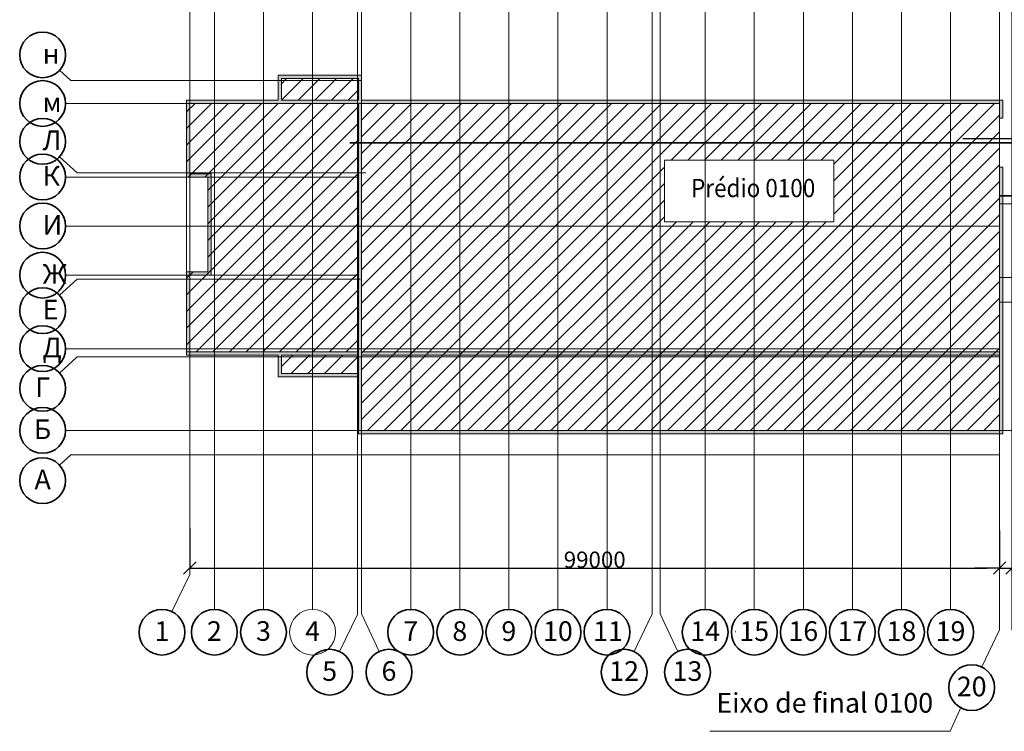
# Model space of a CAD drawing. Extents: x -54176 to 16860, y -66569 to -14220.
# Drawn here: x -15409 to -362, y -60387 to -49504 of the extents above; entities that cross this region are included whole.
import ezdxf

# ---------------------------------------------------------------- set-up
doc = ezdxf.new("R2010")
doc.units = 0
doc.header["$LTSCALE"] = 50
doc.header["$MEASUREMENT"] = 0
doc.linetypes.add('CENTERX2', pattern=[800, 500, -100, 100, -100])
doc.linetypes.add('OO_EOIOIEOE_IAY', pattern=[670.277762, 352.777767, -176.388884, 0, -141.111112])
for name, color, linetype in [('CORR_PORT', 6, 'Continuous'), ('Наружные стены', 7, 'Continuous'), ('Размерные цепочки', 7, 'Continuous')]:
    doc.layers.add(name, color=color, linetype=linetype)
for name, color, linetype, lineweight in [('Крыши_Ном_пера__1', 7, 'Continuous', 20), ('Крыши_Ном_пера__21', 7, 'Continuous', 20), ('Мебель и оборудование_Ном_пера__2', 7, 'Continuous', 25), ('Наружные стены_Ном_пера__1', 7, 'Continuous', 20), ('Наружные стены_Ном_пера__12', 7, 'Continuous', 35), ('Наружные стены_Ном_пера__21', 7, 'Continuous', 20), ('Наружные стены_Ном_пера__214', 23, 'Continuous', 18), ('Наружные стены_Ном_пера__235', 5, 'Continuous', 18), ('Наружные стены_Ном_пера__241', 7, 'Continuous', 35), ('Наружные стены_Ном_пера__3', 7, 'Continuous', 35), ('Тексты_Ном_пера__180', 240, 'Continuous', 35)]:
    doc.layers.add(name, color=color, linetype=linetype, lineweight=lineweight)
doc.styles.add('СГЕНЕРИР_СТИЛЬ_2', font='ARIAL.TTF')
doc.styles.add('СГЕНЕРИР_СТИЛЬ_5', font='ARIAL.TTF')
doc.styles.add('стиль2', font='ARIAL.TTF')
doc.linetypes.add('Двойная', pattern='A,0,[2,2_ЭТ1.Shx,S=2.239859,R=0,X=0,Y=-0.070556],-282.222223,0', length=282.222223)
doc.dimstyles.new('СГЕНЕРИР_СТИЛЬ__13', dxfattribs={"dimtxt": 250, "dimasz": 190, "dimexe": 0.18, "dimexo": 0, "dimgap": 0.09, "dimtad": 1, "dimtih": 1, "dimtoh": 1, "dimdec": 0, "dimzin": 0, "dimdsep": 46, "dimtxsty": 'СГЕНЕРИР_СТИЛЬ_5', "dimblk": 'ARROWHEAD_6', "dimblk1": 'ARROWHEAD_6', "dimblk2": 'ARROWHEAD_6', "dimcen": 0.09, "dimclrd": 256, "dimclre": 256, "dimclrt": 256, "dimadec": 0, "dimazin": 0, "dimtfac": 1, "dimtdec": 4, "dimtmove": 2, "dimatfit": 3, "dimfxl": 0, "dimtolj": 1, "dimtzin": 0, "dimarcsym": 0})
doc.dimstyles.new('СГЕНЕРИР_СТИЛЬ__14', dxfattribs={"dimtxt": 250, "dimasz": 190, "dimexe": 0.18, "dimexo": 0, "dimgap": 0.09, "dimtad": 1, "dimtih": 1, "dimtoh": 1, "dimdec": 0, "dimzin": 0, "dimdsep": 46, "dimtxsty": 'СГЕНЕРИР_СТИЛЬ_5', "dimblk": 'ARROWHEAD_6', "dimblk1": 'ARROWHEAD_6', "dimblk2": 'ARROWHEAD_6', "dimcen": 0.09, "dimclrd": 256, "dimclre": 256, "dimclrt": 256, "dimadec": 0, "dimazin": 0, "dimtfac": 1, "dimtdec": 4, "dimtmove": 0, "dimatfit": 3, "dimfxl": 0, "dimtolj": 1, "dimtzin": 0, "dimarcsym": 0})
pattern_1 = [(45, (-35657.46, -20001), (-127.2792, 127.2792), [])]

# ---------------------------------------------------------------- blocks, each defined once
blk = doc.blocks.new('Линия_58211', base_point=(23224, -38871))
at = {"layer": 'Наружные стены_Ном_пера__12', "linetype": 'Continuous'}
for centre in [(23224, -25045), (23224, -38871)]:
    blk.add_circle(centre, 350, dxfattribs=at)
at = {"layer": 'Наружные стены_Ном_пера__235', "linetype": 'CENTERX2'}
blk.add_line((23224, -38521), (23224, -25395), dxfattribs=at)
blk = doc.blocks.new('Стена_590', base_point=(35224, -35784))
at = {"layer": 'Наружные стены_Ном_пера__1', "linetype": 'Continuous'}
blk.add_hatch(color=256, dxfattribs=at).paths.add_polyline_path([(35224, -35784), (25474, -35784), (25424, -35834), (35274, -35834)], flags=0)
at = {"layer": 'Наружные стены_Ном_пера__21', "linetype": 'Continuous'}
for p, q in [((35224, -35784), (25474, -35784)), ((25424, -35834), (35274, -35834))]:
    blk.add_line(p, q, dxfattribs=at)
blk = doc.blocks.new('Стена_591', base_point=(35224, -35784))
at = {"layer": 'Наружные стены_Ном_пера__1', "linetype": 'Continuous'}
blk.add_hatch(color=256, dxfattribs=at).paths.add_polyline_path([(35274, -35834), (35274, -31759), (35224, -31759), (35224, -35784)], flags=0)
at = {"layer": 'Наружные стены_Ном_пера__21', "linetype": 'Continuous'}
for p, q in [((35274, -31759), (35224, -31759)), ((35224, -31759), (35224, -34584)), ((35274, -35834), (35274, -31759)), ((35224, -34634), (35224, -35784))]:
    blk.add_line(p, q, dxfattribs=at)
blk = doc.blocks.new('Стена_592', base_point=(25424, -35784))
at = {"layer": 'Наружные стены_Ном_пера__1', "linetype": 'Continuous'}
for points in [[(25474, -30354), (25424, -30404), (25424, -30734), (25474, -30734)], [(25474, -30784), (25424, -30784), (25424, -35834), (25474, -35784)]]:
    blk.add_hatch(color=256, dxfattribs=at).paths.add_polyline_path(points, flags=0)
at = {"layer": 'Наружные стены_Ном_пера__21', "linetype": 'Continuous'}
for p, q in [((25474, -30734), (25474, -30354)), ((25424, -30404), (25424, -30734)), ((25424, -30784), (25424, -35834)), ((25474, -35784), (25474, -30784))]:
    blk.add_line(p, q, dxfattribs=at)
blk = doc.blocks.new('Стена_593', base_point=(35224, -34584))
at = {"layer": 'Наружные стены_Ном_пера__1', "linetype": 'Continuous'}
blk.add_hatch(color=256, dxfattribs=at).paths.add_polyline_path([(35224, -34584), (25474, -34584), (25474, -34634), (35224, -34634)], flags=0)
at = {"layer": 'Наружные стены_Ном_пера__21', "linetype": 'Continuous'}
for p, q in [((35224, -34584), (25474, -34584)), ((25474, -34584), (25474, -34634)), ((25474, -34634), (35224, -34634))]:
    blk.add_line(p, q, dxfattribs=at)
blk = doc.blocks.new('Стена_594', base_point=(24249, -30404))
at = {"layer": 'Наружные стены_Ном_пера__1', "linetype": 'Continuous'}
blk.add_hatch(color=256, dxfattribs=at).paths.add_polyline_path([(24249, -30404), (25424, -30404), (25474, -30354), (24199, -30354)], flags=0)
at = {"layer": 'Наружные стены_Ном_пера__21', "linetype": 'Continuous'}
for p, q in [((25474, -30354), (24199, -30354)), ((24249, -30404), (25424, -30404))]:
    blk.add_line(p, q, dxfattribs=at)
blk = doc.blocks.new('Стена_595', base_point=(35224, -30734))
at = {"layer": 'Наружные стены_Ном_пера__1', "linetype": 'Continuous'}
blk.add_hatch(color=256, dxfattribs=at).paths.add_polyline_path([(35274, -30734), (22799, -30734), (22849, -30784), (35224, -30784)], flags=0)
at = {"layer": 'Наружные стены_Ном_пера__21', "linetype": 'Continuous'}
for p, q in [((24199, -30734), (22799, -30734)), ((22849, -30784), (25424, -30784)), ((25424, -30734), (24249, -30734)), ((35274, -30734), (25474, -30734)), ((25474, -30784), (35224, -30784))]:
    blk.add_line(p, q, dxfattribs=at)
blk = doc.blocks.new('Стена_596', base_point=(24249, -30734))
at = {"layer": 'Наружные стены_Ном_пера__1', "linetype": 'Continuous'}
blk.add_hatch(color=256, dxfattribs=at).paths.add_polyline_path([(24249, -30734), (24249, -30404), (24199, -30354), (24199, -30734)], flags=0)
at = {"layer": 'Наружные стены_Ном_пера__21', "linetype": 'Continuous'}
for p, q in [((24199, -30354), (24199, -30734)), ((24249, -30734), (24249, -30404))]:
    blk.add_line(p, q, dxfattribs=at)
blk = doc.blocks.new('Стена_597', base_point=(35224, -31009))
at = {"layer": 'Наружные стены_Ном_пера__1', "linetype": 'Continuous'}
blk.add_hatch(color=256, dxfattribs=at).paths.add_polyline_path([(35274, -31009), (35274, -30734), (35224, -30784), (35224, -31009)], flags=0)
at = {"layer": 'Наружные стены_Ном_пера__21', "linetype": 'Continuous'}
for p, q in [((35224, -30784), (35224, -31009)), ((35274, -31009), (35274, -30734)), ((35224, -31009), (35274, -31009))]:
    blk.add_line(p, q, dxfattribs=at)
blk = doc.blocks.new('Стена_598', base_point=(22799, -31909))
at = {"layer": 'Наружные стены_Ном_пера__1', "linetype": 'Continuous'}
blk.add_hatch(color=256, dxfattribs=at).paths.add_polyline_path([(22849, -31909), (22849, -30784), (22799, -30734), (22799, -31909)], flags=0)
at = {"layer": 'Наружные стены_Ном_пера__21', "linetype": 'Continuous'}
for p, q in [((22799, -30734), (22799, -31909)), ((22849, -31859), (22849, -30784))]:
    blk.add_line(p, q, dxfattribs=at)
blk = doc.blocks.new('Стена_599', base_point=(22799, -33359))
at = {"layer": 'Наружные стены_Ном_пера__21', "linetype": 'Continuous'}
for p, q in [((22799, -31909), (22799, -33359)), ((22849, -33359), (22849, -31909)), ((22799, -33359), (22849, -33359))]:
    blk.add_line(p, q, dxfattribs=at)
blk = doc.blocks.new('Стена_600', base_point=(23174, -31859))
at = {"layer": 'Наружные стены_Ном_пера__1', "linetype": 'Continuous'}
blk.add_hatch(color=256, dxfattribs=at).paths.add_polyline_path([(23174, -31859), (22849, -31859), (22849, -31909), (23124, -31909)], flags=0)
at = {"layer": 'Наружные стены_Ном_пера__21', "linetype": 'Continuous'}
for p, q in [((23174, -31859), (22849, -31859)), ((22849, -31909), (23124, -31909))]:
    blk.add_line(p, q, dxfattribs=at)
blk = doc.blocks.new('Стена_601', base_point=(22799, -34584))
at = {"layer": 'Наружные стены_Ном_пера__1', "linetype": 'Continuous'}
blk.add_hatch(color=256, dxfattribs=at).paths.add_polyline_path([(22849, -34584), (22849, -33409), (22799, -33359), (22799, -34634)], flags=0)
at = {"layer": 'Наружные стены_Ном_пера__21', "linetype": 'Continuous'}
for p, q in [((22799, -33359), (22799, -34634)), ((22849, -34584), (22849, -33409))]:
    blk.add_line(p, q, dxfattribs=at)
blk = doc.blocks.new('Стена_602', base_point=(23174, -33359))
at = {"layer": 'Наружные стены_Ном_пера__1', "linetype": 'Continuous'}
blk.add_hatch(color=256, dxfattribs=at).paths.add_polyline_path([(23124, -33359), (22799, -33359), (22849, -33409), (23174, -33409)], flags=0)
at = {"layer": 'Наружные стены_Ном_пера__21', "linetype": 'Continuous'}
for p, q in [((23124, -33359), (22799, -33359)), ((22849, -33409), (23174, -33409))]:
    blk.add_line(p, q, dxfattribs=at)
blk = doc.blocks.new('Стена_352', base_point=(23174, -33359))
at = {"layer": 'Наружные стены_Ном_пера__1', "linetype": 'Continuous'}
blk.add_hatch(color=256, dxfattribs=at).paths.add_polyline_path([(23174, -33409), (23174, -31859), (23124, -31909), (23124, -33359)], flags=0)
at = {"layer": 'Наружные стены_Ном_пера__21', "linetype": 'Continuous'}
for p, q in [((23174, -33409), (23174, -31859)), ((23124, -31909), (23124, -33359))]:
    blk.add_line(p, q, dxfattribs=at)
blk = doc.blocks.new('Стена_344', base_point=(22799, -34584))
at = {"layer": 'Наружные стены_Ном_пера__1', "linetype": 'Continuous'}
blk.add_hatch(color=256, dxfattribs=at).paths.add_polyline_path([(22799, -34634), (25412, -34634), (25412, -34584), (22849, -34584)], flags=0)
at = {"layer": 'Наружные стены_Ном_пера__21', "linetype": 'Continuous'}
for p, q in [((25412, -34584), (22849, -34584)), ((25412, -34634), (25412, -34584)), ((22799, -34634), (24199, -34634)), ((24249, -34634), (25412, -34634))]:
    blk.add_line(p, q, dxfattribs=at)
blk = doc.blocks.new('Стена_341', base_point=(24249, -34584))
at = {"layer": 'Наружные стены_Ном_пера__1', "linetype": 'Continuous'}
blk.add_hatch(color=256, dxfattribs=at).paths.add_polyline_path([(24199, -34634), (24199, -34964), (24249, -34914), (24249, -34634)], flags=0)
at = {"layer": 'Наружные стены_Ном_пера__21', "linetype": 'Continuous'}
for p, q in [((24199, -34634), (24199, -34964)), ((24249, -34914), (24249, -34634))]:
    blk.add_line(p, q, dxfattribs=at)
blk = doc.blocks.new('Стена_276', base_point=(24249, -34914))
at = {"layer": 'Наружные стены_Ном_пера__1', "linetype": 'Continuous'}
blk.add_hatch(color=256, dxfattribs=at).paths.add_polyline_path([(24199, -34964), (25412, -34964), (25412, -34914), (24249, -34914)], flags=0)
at = {"layer": 'Наружные стены_Ном_пера__21', "linetype": 'Continuous'}
for p, q in [((24199, -34964), (25412, -34964)), ((25412, -34914), (24249, -34914)), ((25412, -34964), (25412, -34914))]:
    blk.add_line(p, q, dxfattribs=at)
blk = doc.blocks.new('Линия_58170', base_point=(35224, -33446))
at = {"layer": 'Наружные стены_Ном_пера__214', "linetype": 'OO_EOIOIEOE_IAY'}
blk.add_line((35224, -33446), (47401, -33446), dxfattribs=at)
at = {"layer": 'Наружные стены_Ном_пера__3', "linetype": 'Continuous'}
blk.add_circle((47751, -33446), 350, dxfattribs=at)
blk = doc.blocks.new('Линия_58182', base_point=(35412, -38836))
at = {"layer": 'Наружные стены_Ном_пера__12', "linetype": 'Continuous'}
blk.add_circle((35412, -25045), 350, dxfattribs=at)
at = {"layer": 'Наружные стены_Ном_пера__214', "linetype": 'OO_EOIOIEOE_IAY'}
blk.add_line((35412, -38836), (35412, -25395), dxfattribs=at)
blk = doc.blocks.new('Линия_58194', base_point=(26224, -38871))
at = {"layer": 'Наружные стены_Ном_пера__12', "linetype": 'Continuous'}
for centre in [(26224, -25045), (26224, -38871)]:
    blk.add_circle(centre, 350, dxfattribs=at)
at = {"layer": 'Наружные стены_Ном_пера__235', "linetype": 'CENTERX2'}
blk.add_line((26224, -38521), (26224, -25395), dxfattribs=at)
blk = doc.blocks.new('Линия_58195', base_point=(26974, -38871))
at = {"layer": 'Наружные стены_Ном_пера__12', "linetype": 'Continuous'}
for centre in [(26974, -25045), (26974, -38871)]:
    blk.add_circle(centre, 350, dxfattribs=at)
at = {"layer": 'Наружные стены_Ном_пера__235', "linetype": 'CENTERX2'}
blk.add_line((26974, -38521), (26974, -25395), dxfattribs=at)
blk = doc.blocks.new('Линия_58196', base_point=(27724, -38871))
at = {"layer": 'Наружные стены_Ном_пера__12', "linetype": 'Continuous'}
for centre in [(27724, -25045), (27724, -38871)]:
    blk.add_circle(centre, 350, dxfattribs=at)
at = {"layer": 'Наружные стены_Ном_пера__235', "linetype": 'CENTERX2'}
blk.add_line((27724, -38521), (27724, -25395), dxfattribs=at)
blk = doc.blocks.new('Линия_58197', base_point=(28474, -38871))
at = {"layer": 'Наружные стены_Ном_пера__12', "linetype": 'Continuous'}
for centre in [(28474, -25045), (28474, -38871)]:
    blk.add_circle(centre, 350, dxfattribs=at)
at = {"layer": 'Наружные стены_Ном_пера__235', "linetype": 'CENTERX2'}
blk.add_line((28474, -38521), (28474, -25395), dxfattribs=at)
blk = doc.blocks.new('Линия_58198', base_point=(29224, -38871))
at = {"layer": 'Наружные стены_Ном_пера__12', "linetype": 'Continuous'}
for centre in [(29224, -25045), (29224, -38871)]:
    blk.add_circle(centre, 350, dxfattribs=at)
at = {"layer": 'Наружные стены_Ном_пера__235', "linetype": 'CENTERX2'}
blk.add_line((29224, -38521), (29224, -25395), dxfattribs=at)
blk = doc.blocks.new('Линия_58199', base_point=(29486, -39481))
at = {"layer": 'Наружные стены_Ном_пера__235', "linetype": 'CENTERX2'}
blk.add_line((29638, -39166), (29912, -38600), dxfattribs=at)
at = {"layer": 'Наружные стены_Ном_пера__3', "linetype": 'Continuous'}
blk.add_circle((29486, -39481), 350, dxfattribs=at)
blk = doc.blocks.new('Линия_58200', base_point=(31474, -38871))
at = {"layer": 'Наружные стены_Ном_пера__12', "linetype": 'Continuous'}
for centre in [(31474, -25045), (31474, -38871)]:
    blk.add_circle(centre, 350, dxfattribs=at)
at = {"layer": 'Наружные стены_Ном_пера__235', "linetype": 'CENTERX2'}
blk.add_line((31474, -38521), (31474, -25395), dxfattribs=at)
blk = doc.blocks.new('Линия_58201', base_point=(32224, -38871))
at = {"layer": 'Наружные стены_Ном_пера__12', "linetype": 'Continuous'}
for centre in [(32224, -25045), (32224, -38871)]:
    blk.add_circle(centre, 350, dxfattribs=at)
at = {"layer": 'Наружные стены_Ном_пера__235', "linetype": 'CENTERX2'}
blk.add_line((32224, -38521), (32224, -25395), dxfattribs=at)
blk = doc.blocks.new('Линия_58202', base_point=(32974, -38871))
at = {"layer": 'Наружные стены_Ном_пера__12', "linetype": 'Continuous'}
for centre in [(32974, -25045), (32974, -38871)]:
    blk.add_circle(centre, 350, dxfattribs=at)
at = {"layer": 'Наружные стены_Ном_пера__235', "linetype": 'CENTERX2'}
blk.add_line((32974, -38521), (32974, -25395), dxfattribs=at)
blk = doc.blocks.new('Линия_58203', base_point=(34474, -38871))
at = {"layer": 'Наружные стены_Ном_пера__12', "linetype": 'Continuous'}
for centre in [(34474, -25045), (34474, -38871)]:
    blk.add_circle(centre, 350, dxfattribs=at)
at = {"layer": 'Наружные стены_Ном_пера__235', "linetype": 'CENTERX2'}
blk.add_line((34474, -38521), (34474, -25395), dxfattribs=at)
blk = doc.blocks.new('Линия_58204', base_point=(30724, -38871))
at = {"layer": 'Наружные стены_Ном_пера__12', "linetype": 'Continuous'}
for centre in [(30724, -25045), (30724, -38871)]:
    blk.add_circle(centre, 350, dxfattribs=at)
at = {"layer": 'Наружные стены_Ном_пера__235', "linetype": 'CENTERX2'}
blk.add_line((30724, -38521), (30724, -25395), dxfattribs=at)
blk = doc.blocks.new('Линия_58206', base_point=(20599, -35784))
at = {"layer": 'Наружные стены_Ном_пера__12', "linetype": 'Continuous'}
blk.add_circle((20599, -35784), 350, dxfattribs=at)
at = {"layer": 'Наружные стены_Ном_пера__235', "linetype": 'CENTERX2'}
blk.add_line((20949, -35784), (47401, -35784), dxfattribs=at)
blk = doc.blocks.new('Линия_58207', base_point=(33724, -38871))
at = {"layer": 'Наружные стены_Ном_пера__12', "linetype": 'Continuous'}
for centre in [(33724, -25045), (33724, -38871)]:
    blk.add_circle(centre, 350, dxfattribs=at)
at = {"layer": 'Наружные стены_Ном_пера__235', "linetype": 'CENTERX2'}
blk.add_line((33724, -38521), (33724, -25395), dxfattribs=at)
blk = doc.blocks.new('Линия_58208', base_point=(24724, -38871))
at = {"layer": 'Наружные стены_Ном_пера__214', "linetype": 'Continuous'}
for centre in [(24724, -25045), (24724, -38871)]:
    blk.add_circle(centre, 350, dxfattribs=at)
at = {"layer": 'Наружные стены_Ном_пера__235', "linetype": 'CENTERX2'}
blk.add_line((24724, -38521), (24724, -25395), dxfattribs=at)
blk = doc.blocks.new('Линия_58209', base_point=(23974, -38871))
at = {"layer": 'Наружные стены_Ном_пера__12', "linetype": 'Continuous'}
for centre in [(23974, -25045), (23974, -38871)]:
    blk.add_circle(centre, 350, dxfattribs=at)
at = {"layer": 'Наружные стены_Ном_пера__235', "linetype": 'CENTERX2'}
blk.add_line((23974, -38521), (23974, -25395), dxfattribs=at)
blk = doc.blocks.new('Линия_58212', base_point=(20599, -32659))
at = {"layer": 'Наружные стены_Ном_пера__12', "linetype": 'Continuous'}
blk.add_circle((20599, -32659), 350, dxfattribs=at)
at = {"layer": 'Наружные стены_Ном_пера__235', "linetype": 'CENTERX2'}
blk.add_line((20949, -32659), (35224, -32659), dxfattribs=at)
blk = doc.blocks.new('Линия_58217', base_point=(20599, -33409))
at = {"layer": 'Наружные стены_Ном_пера__12', "linetype": 'Continuous'}
blk.add_circle((20599, -33409), 350, dxfattribs=at)
at = {"layer": 'Наружные стены_Ном_пера__235', "linetype": 'CENTERX2'}
blk.add_line((20949, -33409), (25412, -33409), dxfattribs=at)
blk = doc.blocks.new('Линия_58218', base_point=(20599, -31909))
at = {"layer": 'Наружные стены_Ном_пера__12', "linetype": 'Continuous'}
blk.add_circle((20599, -31909), 350, dxfattribs=at)
at = {"layer": 'Наружные стены_Ном_пера__235', "linetype": 'CENTERX2'}
blk.add_line((20949, -31909), (25412, -31909), dxfattribs=at)
blk = doc.blocks.new('Линия_58219', base_point=(20599, -33954))
at = {"layer": 'Наружные стены_Ном_пера__12', "linetype": 'Continuous'}
blk.add_circle((20599, -33954), 350, dxfattribs=at)
at = {"layer": 'Наружные стены_Ном_пера__235', "linetype": 'CENTERX2'}
blk.add_line((20858, -33718), (21129, -33472), dxfattribs=at)
blk = doc.blocks.new('Линия_58221', base_point=(20599, -30784))
at = {"layer": 'Наружные стены_Ном_пера__235', "linetype": 'CENTERX2'}
blk.add_line((20949, -30784), (35224, -30784), dxfattribs=at)
at = {"layer": 'Наружные стены_Ном_пера__3', "linetype": 'Continuous'}
blk.add_circle((20599, -30784), 350, dxfattribs=at)
blk = doc.blocks.new('Линия_58222', base_point=(20599, -34534))
at = {"layer": 'Наружные стены_Ном_пера__12', "linetype": 'Continuous'}
blk.add_circle((20599, -34534), 350, dxfattribs=at)
at = {"layer": 'Наружные стены_Ном_пера__235', "linetype": 'CENTERX2'}
blk.add_line((20949, -34534), (35224, -34534), dxfattribs=at)
blk = doc.blocks.new('Линия_58225', base_point=(30455, -39481))
at = {"layer": 'Наружные стены_Ном_пера__235', "linetype": 'CENTERX2'}
blk.add_line((30306, -39164), (30037, -38590), dxfattribs=at)
at = {"layer": 'Наружные стены_Ном_пера__3', "linetype": 'Continuous'}
blk.add_circle((30455, -39481), 350, dxfattribs=at)
blk = doc.blocks.new('Линия_58239', base_point=(22423, -38871))
at = {"layer": 'Наружные стены_Ном_пера__235', "linetype": 'CENTERX2'}
blk.add_line((22575, -38556), (22849, -37990), dxfattribs=at)
at = {"layer": 'Наружные стены_Ном_пера__3', "linetype": 'Continuous'}
blk.add_circle((22423, -38871), 350, dxfattribs=at)
blk = doc.blocks.new('Линия_58240', base_point=(24986, -39481))
at = {"layer": 'Наружные стены_Ном_пера__235', "linetype": 'CENTERX2'}
blk.add_line((25138, -39166), (25412, -38600), dxfattribs=at)
at = {"layer": 'Наружные стены_Ном_пера__3', "linetype": 'Continuous'}
blk.add_circle((24986, -39481), 350, dxfattribs=at)
blk = doc.blocks.new('Линия_58241', base_point=(25892, -39481))
at = {"layer": 'Наружные стены_Ном_пера__235', "linetype": 'CENTERX2'}
blk.add_line((25744, -39164), (25474, -38590), dxfattribs=at)
at = {"layer": 'Наружные стены_Ном_пера__3', "linetype": 'Continuous'}
blk.add_circle((25892, -39481), 350, dxfattribs=at)
blk = doc.blocks.new('Линия_58242', base_point=(20599, -31364))
at = {"layer": 'Наружные стены_Ном_пера__12', "linetype": 'Continuous'}
blk.add_circle((20599, -31364), 350, dxfattribs=at)
at = {"layer": 'Наружные стены_Ном_пера__235', "linetype": 'CENTERX2'}
blk.add_line((20858, -31600), (21129, -31847), dxfattribs=at)
blk = doc.blocks.new('Линия_58243', base_point=(20599, -30042))
at = {"layer": 'Наружные стены_Ном_пера__12', "linetype": 'Continuous'}
blk.add_circle((20599, -30042), 350, dxfattribs=at)
at = {"layer": 'Наружные стены_Ном_пера__235', "linetype": 'CENTERX2'}
blk.add_line((20858, -30277), (21030, -30434), dxfattribs=at)
blk = doc.blocks.new('Линия_58244', base_point=(20599, -36552))
at = {"layer": 'Наружные стены_Ном_пера__12', "linetype": 'Continuous'}
blk.add_circle((20599, -36552), 350, dxfattribs=at)
at = {"layer": 'Наружные стены_Ном_пера__235', "linetype": 'CENTERX2'}
blk.add_line((20858, -36316), (21030, -36159), dxfattribs=at)
blk = doc.blocks.new('Линия_58245', base_point=(20599, -35141))
at = {"layer": 'Наружные стены_Ном_пера__12', "linetype": 'Continuous'}
blk.add_circle((20599, -35141), 350, dxfattribs=at)
at = {"layer": 'Наружные стены_Ном_пера__235', "linetype": 'CENTERX2'}
blk.add_line((20858, -34906), (21129, -34659), dxfattribs=at)
blk = doc.blocks.new('Линия_58252', base_point=(34798, -39717))
at = {"layer": 'Наружные стены_Ном_пера__235', "linetype": 'CENTERX2'}
blk.add_line((34950, -39402), (35224, -38836), dxfattribs=at)
at = {"layer": 'Наружные стены_Ном_пера__3', "linetype": 'Continuous'}
blk.add_circle((34798, -39717), 350, dxfattribs=at)
blk = doc.blocks.new('ARROWHEAD_6')
at = {"linetype": 'Continuous'}
for p, q in [((0, 0), (-1, 0)), ((-0.5, -0.5), (0.5, 0.5))]:
    blk.add_line(p, q, dxfattribs=at)
blk = doc.blocks.new('*D449')
at = {"layer": 'Defpoints', "color": 0, "linetype": 'Continuous'}
for p in [(-12808, -57282), (-433, -57315), (-433, -57890)]:
    blk.add_point(p, dxfattribs=at)
at = {"layer": 'Размерные цепочки', "linetype": 'Continuous', "lineweight": -2}
for p, q in [((-12808, -57282), (-12808, -57891)), ((-433, -57315), (-433, -57891)), ((-12618, -57890), (-623, -57890))]:
    blk.add_line(p, q, dxfattribs=at)
at = {"layer": 'Размерные цепочки', "linetype": 'Continuous', "lineweight": -2, "xscale": 190, "yscale": 190, "zscale": 190, "rotation": 180}
blk.add_blockref('ARROWHEAD_6', (-12808, -57890), dxfattribs=at)
at = {"layer": 'Размерные цепочки', "linetype": 'Continuous', "lineweight": -2, "xscale": 190, "yscale": 190, "zscale": 190}
blk.add_blockref('ARROWHEAD_6', (-433, -57890), dxfattribs=at)
at = {"layer": 'Размерные цепочки', "linetype": 'Continuous', "insert": (-6621, -57763), "char_height": 250, "attachment_point": 5, "style": 'СГЕНЕРИР_СТИЛЬ_5'}
blk.add_mtext('\\A1;\\fArial|b0|i0|c0|p34;\\A1;\\H250.0;99000', dxfattribs=at)
blk = doc.blocks.new('*D450')
at = {"layer": 'Defpoints', "color": 0, "linetype": 'Continuous'}
for p in [(-433, -57315), (-246, -57395), (-246, -57890)]:
    blk.add_point(p, dxfattribs=at)
at = {"layer": 'Размерные цепочки', "linetype": 'Continuous', "lineweight": -2}
for p, q in [((-433, -57315), (-433, -57891)), ((-246, -57395), (-246, -57891)), ((-623, -57890), (-813, -57890)), ((-433, -57890), (-246, -57890)), ((-56, -57890), (857, -57890))]:
    blk.add_line(p, q, dxfattribs=at)
at = {"layer": 'Размерные цепочки', "linetype": 'Continuous', "lineweight": -2, "xscale": 190, "yscale": 190, "zscale": 190}
blk.add_blockref('ARROWHEAD_6', (-433, -57890), dxfattribs=at)
at = {"layer": 'Размерные цепочки', "linetype": 'Continuous', "lineweight": -2, "xscale": 190, "yscale": 190, "zscale": 190, "rotation": 180}
blk.add_blockref('ARROWHEAD_6', (-246, -57890), dxfattribs=at)
at = {"layer": 'Размерные цепочки', "linetype": 'Continuous', "insert": (496, -57763), "char_height": 250, "attachment_point": 5, "style": 'СГЕНЕРИР_СТИЛЬ_5'}
blk.add_mtext('\\A1;\\fArial|b0|i0|c0|p34;\\A1;\\H250.0;1500', dxfattribs=at)

msp = doc.modelspace()

# ---------------------------------------------------------------- hatches: boundary and pattern name
at = {"layer": 'Крыши_Ном_пера__21', "linetype": 'Continuous'}
h = msp.add_hatch(dxfattribs=at)
h.set_pattern_fill('КЛАДКА_КАМЕННАЯ', color=256, style=0, pattern_type=2)
h.set_pattern_definition(pattern_1)
h.paths.add_polyline_path([(-11408.7, -50404.8), (-10245.6, -50404.8), (-10245.6, -50735.1), (-11408.7, -50735.1)])
h = msp.add_hatch(dxfattribs=at)
h.set_pattern_fill('КЛАДКА_КАМЕННАЯ', color=256, style=0, pattern_type=2)
h.set_pattern_definition(pattern_1)
h.paths.add_polyline_path([(-10245.6, -50785.1), (-12858.1, -50785.1), (-12858.1, -51910.1), (-12533.1, -51910.1), (-12533.1, -53360.1), (-12858.1, -53360.1), (-12858.1, -54585.1), (-10245.6, -54585.1)])
h = msp.add_hatch(dxfattribs=at)
h.set_pattern_fill('КЛАДКА_КАМЕННАЯ', color=256, style=0, pattern_type=2)
h.set_pattern_definition(pattern_1)
h.paths.add_polyline_path([(-10183.1, -50785.1), (-10183.1, -55785.1), (-433.1, -55785.1), (-433.1, -50785.1)])
h.paths.add_polyline_path([(-5555.5, -51654.4), (-2968.2, -51654.4), (-2968.2, -52593.1), (-5555.5, -52593.1)], flags=16)
h = msp.add_hatch(dxfattribs=at)
h.set_pattern_fill('КЛАДКА_КАМЕННАЯ', color=256, style=0, pattern_type=2)
h.set_pattern_definition(pattern_1)
h.paths.add_polyline_path([(-11408.7, -54915.3), (-10245.6, -54915.3), (-10245.6, -54635.1), (-11408.7, -54635.1)])

# ---------------------------------------------------------------- linework, layer by layer
at = {"layer": 'Крыши_Ном_пера__1', "linetype": 'Continuous', "flags": 128}
for points in [[(-11408.7, -50404.8), (-10245.6, -50404.8), (-10245.6, -50735.1), (-11408.7, -50735.1)], [(-10245.6, -50785.1), (-12858.1, -50785.1), (-12858.1, -51910.1), (-12533.1, -51910.1), (-12533.1, -53360.1), (-12858.1, -53360.1), (-12858.1, -54585.1), (-10245.6, -54585.1)], [(-10183.1, -50785.1), (-10183.1, -55785.1), (-433.1, -55785.1), (-433.1, -50785.1)], [(-5555.5, -51654.4), (-2968.2, -51654.4), (-2968.2, -52593.1), (-5555.5, -52593.1)], [(-11408.7, -54915.3), (-10245.6, -54915.3), (-10245.6, -54635.1), (-11408.7, -54635.1)]]:
    msp.add_lwpolyline(points, close=True, dxfattribs=at)
at = {"layer": 'Мебель и оборудование_Ном_пера__2', "linetype": 'Двойная'}
msp.add_line((-994, -51319.7), (43.2, -51319.7), dxfattribs=at)
at = {"layer": 'Наружные стены_Ном_пера__21', "linetype": 'Continuous'}
msp.add_line((-4860.4, -60386.9), (-1188.6, -60386.9), dxfattribs=at)
at = {"layer": 'Наружные стены_Ном_пера__214', "linetype": 'OO_EOIOIEOE_IAY'}
for p, q in [((-433.1, -52322.1), (11766.3, -52322.1)), ((-433.1, -53822.1), (11557.7, -53822.1))]:
    msp.add_line(p, q, dxfattribs=at)
at = {"layer": 'Наружные стены_Ном_пера__235', "linetype": 'CENTERX2'}
for p, q in [((-10245.6, -58601.1), (-10245.6, -45045.9)), ((-10183.1, -58590.8), (-10183.1, -45045.9)), ((-5745.6, -58601.1), (-5745.6, -45045.9)), ((-5620.6, -58590.8), (-5620.6, -45045.9)), ((-433.1, -58836.9), (-433.1, -45701.4)), ((-12808.1, -57990.5), (-12808.1, -45793.5)), ((-14627.2, -50435.1), (-10183.1, -50435.1)), ((-9999.4, -51385.1), (321.5, -51385.1)), ((-14528.5, -51847.6), (-10120.6, -51847.6)), ((-14528.5, -53472.6), (-10207.4, -53472.6)), ((-14528.5, -54660.1), (-433.1, -54660.1)), ((-14627.2, -56160.1), (-433.1, -56160.1))]:
    msp.add_line(p, q, dxfattribs=at)
at = {"layer": 'Наружные стены_Ном_пера__235', "linetype": 'Continuous'}
msp.add_line((-1021, -60014.9), (-1188.6, -60386.9), dxfattribs=at)
at = {"layer": 'Наружные стены_Ном_пера__241', "linetype": 'Continuous'}
msp.add_line((-10364.6, -51385.1), (669.6, -51385.1), dxfattribs=at)
at = {"layer": 'Наружные стены_Ном_пера__241', "linetype": 'OO_EOIOIEOE_IAY'}
msp.add_line((-433.1, -52197.1), (11758.9, -52197.1), dxfattribs=at)
at = {"layer": 'Тексты_Ном_пера__180', "color": 1, "linetype": 'Continuous'}
msp.add_line((-4466.5, -58861.9), (-4471.5, -58861.9), dxfattribs=at)

# ---------------------------------------------------------------- block references
at = {"layer": 'Наружные стены', "linetype": 'CENTERX2'}
for name, p in [('Линия_58211', (-12433.1, -58871.7)), ('Линия_58209', (-11683.1, -58871.7)), ('Линия_58194', (-9433.1, -58871.7)), ('Линия_58195', (-8683.1, -58871.7)), ('Линия_58196', (-7933.1, -58871.7)), ('Линия_58197', (-7183.1, -58871.7)), ('Линия_58198', (-6433.1, -58871.7)), ('Линия_58204', (-4933.1, -58871.7)), ('Линия_58200', (-4183.1, -58871.7)), ('Линия_58201', (-3433.1, -58871.7)), ('Линия_58202', (-2683.1, -58871.7)), ('Линия_58207', (-1933.1, -58871.7)), ('Линия_58203', (-1183.1, -58871.7)), ('Линия_58243', (-15058.9, -50042.5)), ('Линия_58221', (-15058.9, -50785.1)), ('Линия_58242', (-15058.9, -51365.3)), ('Линия_58218', (-15058.9, -51910.1)), ('Линия_58212', (-15058.9, -52660.1)), ('Линия_58217', (-15058.9, -53410.1)), ('Линия_58219', (-15058.9, -53954.8)), ('Линия_58245', (-15058.9, -55142.3)), ('Линия_58206', (-15058.9, -55785.1)), ('Линия_58244', (-15058.9, -56552.6)), ('Линия_58239', (-13234.4, -58871.7)), ('Линия_58240', (-10671.9, -59482.4)), ('Линия_58241', (-9765.3, -59482.4)), ('Линия_58199', (-6171.9, -59482.4)), ('Линия_58225', (-5202.8, -59482.4)), ('Линия_58252', (-859.4, -59718.1))]:
    msp.add_blockref(name, p, dxfattribs=at)
at = {"layer": 'Наружные стены', "linetype": 'OO_EOIOIEOE_IAY'}
for name, p in [('Линия_58182', (-245.6, -58836.9)), ('Линия_58170', (-433.1, -53447.1))]:
    msp.add_blockref(name, p, dxfattribs=at)
at = {"layer": 'Наружные стены'}
for name, p in [('Стена_594', (-11408.7, -50404.8)), ('Стена_596', (-11408.7, -50735.1)), ('Стена_592', (-10233.1, -55785.1)), ('Стена_595', (-433.1, -50735.1)), ('Стена_598', (-12858.1, -51910.1)), ('Стена_597', (-433.1, -51010.1)), ('Стена_591', (-433.1, -55785.1)), ('Стена_599', (-12858.1, -53360.1)), ('Стена_600', (-12483.1, -51860.1)), ('Стена_352', (-12483.1, -53360.1)), ('Стена_601', (-12858.1, -54585.1)), ('Стена_602', (-12483.1, -53360.1)), ('Стена_344', (-12858.1, -54585.1)), ('Стена_593', (-433.1, -54585.1)), ('Стена_341', (-11408.7, -54585.1)), ('Стена_276', (-11408.7, -54915.3)), ('Стена_590', (-433.1, -55785.1))]:
    msp.add_blockref(name, p, dxfattribs=at)
at = {"layer": 'Тексты_Ном_пера__180', "color": 0, "linetype": 'Continuous'}
msp.add_blockref('Линия_58208', (-10933.1, -58871.7), dxfattribs=at)
at = {"layer": 'Тексты_Ном_пера__180', "color": 1, "linetype": 'Continuous'}
msp.add_blockref('Линия_58222', (-15058.9, -54535.1), dxfattribs=at)

# ---------------------------------------------------------------- texts
at = {"layer": 'CORR_PORT', "style": 'стиль2', "width": 0.9}
msp.add_text('Prédio 0100', height=280, dxfattribs=at).set_placement((-5148.5, -52218.3))
at = {"layer": 'CORR_PORT', "insert": (-3106, -60195.5), "char_height": 300, "attachment_point": 8, "style": 'СГЕНЕРИР_СТИЛЬ_2'}
msp.add_mtext('Eixo de final 0100', dxfattribs=at)
at = {"layer": 'Тексты_Ном_пера__180', "color": 1, "linetype": 'Continuous', "char_height": 300, "attachment_point": 4, "style": 'СГЕНЕРИР_СТИЛЬ_2'}
for s, insert in [('\\fArial|b0|i0|c0|p34;\\C1;\\A0;\\H300.0;н', (-15058.9, -50025.4)), ('\\fArial|b0|i0|c0|p34;\\C1;\\A0;\\H300.0;м', (-15058.9, -50767.9)), ('\\fArial|b0|i0|c0|p34;\\C1;\\A0;\\H300.0;Л', (-15058.9, -51348.2)), ('\\fArial|b0|i0|c0|p34;\\C1;\\A0;\\H300.0;К', (-15058.9, -51892.9)), ('\\fArial|b0|i0|c0|p34;\\C1;\\A0;\\H300.0;И', (-15058.9, -52642.9)), ('\\fArial|b0|i0|c0|p34;\\C1;\\A0;\\H300.0;Ж', (-15058.9, -53392.9)), ('\\fArial|b0|i0|c0|p34;\\C1;\\A0;\\H300.0;Е', (-15058.9, -53937.6)), ('\\fArial|b0|i0|c0|p34;\\C1;\\A0;\\H300.0;Д', (-15058.9, -54517.9)), ('\\fArial|b0|i0|c0|p34;\\C1;\\A0;\\H300.0;Г', (-15169.9, -55125.1)), ('\\fArial|b0|i0|c0|p34;\\C1;\\A0;\\H300.0;Б', (-15193.3, -55767.9)), ('\\fArial|b0|i0|c0|p34;\\C1;\\A0;\\H300.0;А', (-15182.3, -56535.4)), ('\\fArial|b0|i0|c0|p34;\\C1;\\A0;\\H300.0;1', (-13348.3, -58854.6)), ('\\fArial|b0|i0|c0|p34;\\C1;\\A0;\\H300.0;2', (-12546.9, -58853.3)), ('\\fArial|b0|i0|c0|p34;\\C1;\\A0;\\H300.0;3', (-11796.9, -58853.3)), ('\\fArial|b0|i0|c0|p34;\\C1;\\A0;\\H300.0;4', (-11046.9, -58853.3)), ('\\fArial|b0|i0|c0|p34;\\C1;\\A0;\\H300.0;7', (-9546.9, -58854.6)), ('\\fArial|b0|i0|c0|p34;\\C1;\\A0;\\H300.0;8', (-8796.9, -58854.6)), ('\\fArial|b0|i0|c0|p34;\\C1;\\A0;\\H300.0;9', (-8046.9, -58854.6)), ('\\fArial|b0|i0|c0|p34;\\C1;\\A0;\\H300.0;10', (-7410.7, -58854.6)), ('\\fArial|b0|i0|c0|p34;\\C1;\\A0;\\H300.0;11', (-6645.7, -58854.6)), ('\\fArial|b0|i0|c0|p34;\\C1;\\A0;\\H300.0;14', (-5160.7, -58854.6)), ('\\fArial|b0|i0|c0|p34;\\C1;\\A0;\\H300.0;15', (-4410.7, -58854.6)), ('\\fArial|b0|i0|c0|p34;\\C1;\\A0;\\H300.0;16', (-3660.7, -58854.6)), ('\\fArial|b0|i0|c0|p34;\\C1;\\A0;\\H300.0;17', (-2910.7, -58854.6)), ('\\fArial|b0|i0|c0|p34;\\C1;\\A0;\\H300.0;18', (-2160.7, -58854.6)), ('\\fArial|b0|i0|c0|p34;\\C1;\\A0;\\H300.0;19', (-1410.7, -58854.6)), ('\\fArial|b0|i0|c0|p34;\\C1;\\A0;\\H300.0;5', (-10785.8, -59465.2)), ('\\fArial|b0|i0|c0|p34;\\C1;\\A0;\\H300.0;6', (-9879.1, -59465.2)), ('\\fArial|b0|i0|c0|p34;\\C1;\\A0;\\H300.0;12', (-6399.6, -59465.2)), ('\\fArial|b0|i0|c0|p34;\\C1;\\A0;\\H300.0;13', (-5430.4, -59465.2)), ('\\fArial|b0|i0|c0|p34;\\C1;\\A0;\\H300.0;20', (-1087.1, -59701))]:
    msp.add_mtext(s, dxfattribs=dict(at, insert=insert))

# ---------------------------------------------------------------- dimensions: what is measured, and where the dimension line sits
at = {"layer": 'Размерные цепочки', "linetype": 'Continuous'}
for base, p1, p2, text, dimstyle, picture, middle in [((-433.1, -57890.4), (-12808.1, -57281.6), (-433.1, -57315), '\\fArial|b0|i0|c0|p34;\\A1;\\H250.0;99000', 'СГЕНЕРИР_СТИЛЬ__13', '*D449', (-6620.6, -57762.7)), ((-245.6, -57890.4), (-433.1, -57315), (-245.6, -57395.3), '\\fArial|b0|i0|c0|p34;\\A1;\\H250.0;1500', 'СГЕНЕРИР_СТИЛЬ__14', '*D450', (495.6, -57762.7))]:
    dim = msp.add_linear_dim(base=base, p1=p1, p2=p2, text=text, dimstyle=dimstyle, dxfattribs=at)
    dim.commit()
    dim.dimension.update_dxf_attribs({"geometry": picture, "text_midpoint": middle})

doc.saveas('drawing.dxf')
